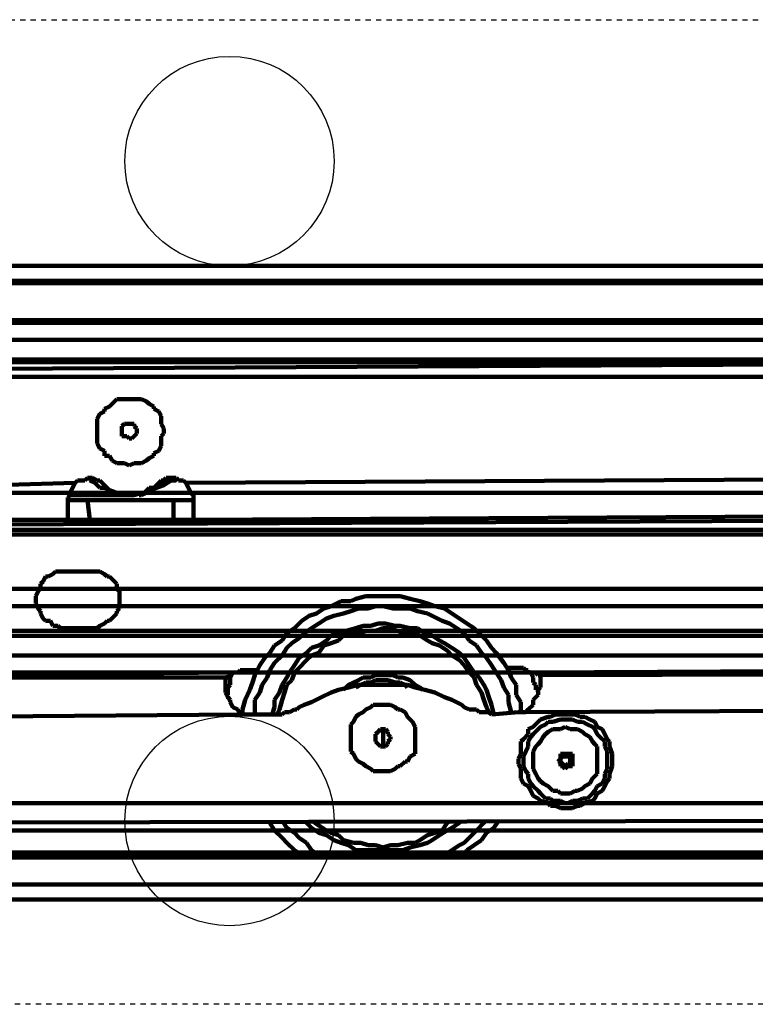
# Model space of a CAD drawing. Units: millimetres. Extents: x 12111 to 28219, y 21174 to 34611.
# Drawn here: x 17620 to 17690, y 27228 to 27322 of the extents above; entities that cross this region are included whole.
import ezdxf

# ---------------------------------------------------------------- set-up
doc = ezdxf.new("R2010")
doc.units = ezdxf.units.MM
doc.linetypes.add('TRAZOS_MD', pattern=[1, 0.5, -0.5])
doc.layers.add('P', color=250, linetype='Continuous', lineweight=100)

msp = doc.modelspace()

# ---------------------------------------------------------------- linework, layer by layer
at = {"color": 5, "linetype": 'TRAZOS_MD'}
for p, q in [((17234.601, 27322.273), (17789.601, 27322.273)), ((17789.601, 27228.273), (17234.601, 27228.273))]:
    msp.add_line(p, q, dxfattribs=at)
at = {"color": 5}
for centre in [(17639.601, 27308.773), (17639.601, 27245.773)]:
    msp.add_circle(centre, 10, dxfattribs=at)
at = {"layer": 'P', "color": 0, "linetype": 'Continuous'}
for p, q in [((17772.866, 27298.765), (17213.756, 27298.765)), ((17772.823, 27298.76), (17213.756, 27298.76)), ((17772.823, 27297.348), (17213.756, 27297.348)), ((17772.866, 27297.118), (17213.756, 27297.118)), ((17772.866, 27293.588), (17217.05, 27293.588)), ((17772.823, 27293.584), (17217.05, 27293.584)), ((17772.866, 27293.353), (17217.05, 27293.353)), ((17772.823, 27293.348), (17217.05, 27293.348)), ((17515.878, 27291.701), (17778.706, 27291.701)), ((17587.673, 27291.705), (17765.101, 27291.705)), ((17562.023, 27288.646), (18000.181, 27290.999)), ((17778.706, 27289.819), (17517.996, 27289.819)), ((17763.689, 27289.588), (17588.849, 27289.588)), ((17294.698, 27288.172), (17732.823, 27288.172)), ((17628.147, 27285.352), (17628.382, 27285.587)), ((17628.147, 27285.352), (17628.382, 27285.587)), ((17628.382, 27285.587), (17628.853, 27286.058)), ((17628.382, 27285.587), (17628.853, 27286.058)), ((17628.853, 27286.058), (17629.088, 27286.058)), ((17628.853, 27286.058), (17629.088, 27286.058)), ((17629.088, 27286.058), (17629.559, 27286.058)), ((17629.088, 27286.058), (17629.559, 27286.058)), ((17629.559, 27286.058), (17630.735, 27286.058)), ((17629.559, 27286.058), (17630.735, 27286.058)), ((17630.735, 27286.058), (17631.206, 27286.058)), ((17630.735, 27286.058), (17631.206, 27286.058)), ((17631.206, 27286.058), (17631.677, 27285.822)), ((17631.206, 27286.058), (17631.677, 27285.822)), ((17631.677, 27285.822), (17631.912, 27285.587)), ((17631.677, 27285.822), (17631.912, 27285.587)), ((17631.912, 27285.587), (17632.383, 27285.352)), ((17631.912, 27285.587), (17632.383, 27285.352)), ((17626.97, 27284.175), (17627.206, 27284.646)), ((17626.97, 27284.175), (17627.206, 27284.646)), ((17627.206, 27284.646), (17627.676, 27284.881)), ((17627.206, 27284.646), (17627.676, 27284.881)), ((17627.676, 27285.117), (17628.147, 27285.352)), ((17627.676, 27285.117), (17628.147, 27285.352)), ((17627.676, 27284.881), (17627.676, 27285.117)), ((17627.676, 27284.881), (17627.676, 27285.117)), ((17632.383, 27285.352), (17632.383, 27285.117)), ((17632.383, 27285.352), (17632.383, 27285.117)), ((17632.383, 27285.117), (17632.853, 27284.881)), ((17632.383, 27285.117), (17632.853, 27284.881)), ((17632.853, 27284.881), (17633.088, 27284.411)), ((17632.853, 27284.881), (17633.088, 27284.411)), ((17626.97, 27283.705), (17626.97, 27284.175)), ((17626.97, 27283.705), (17626.97, 27284.175)), ((17626.97, 27283.469), (17626.97, 27283.705)), ((17626.97, 27283.469), (17626.97, 27283.705)), ((17629.559, 27283.705), (17629.323, 27283.469)), ((17629.794, 27283.705), (17629.559, 27283.705)), ((17630.029, 27283.705), (17629.794, 27283.705)), ((17630.265, 27283.705), (17630.029, 27283.705)), ((17630.029, 27283.705), (17630.029, 27283.705)), ((17630.5, 27283.705), (17630.265, 27283.705)), ((17630.5, 27283.469), (17630.5, 27283.705)), ((17633.088, 27284.411), (17633.088, 27283.94)), ((17633.088, 27284.411), (17633.088, 27283.94)), ((17633.088, 27283.94), (17633.088, 27283.705)), ((17633.088, 27283.94), (17633.088, 27283.705)), ((17633.088, 27283.705), (17633.324, 27283.234)), ((17633.088, 27283.705), (17633.324, 27283.234)), ((17626.97, 27282.528), (17626.97, 27283.469)), ((17626.97, 27282.528), (17626.97, 27283.469)), ((17629.323, 27283.469), (17629.323, 27283.234)), ((17629.323, 27283.234), (17629.323, 27282.528)), ((17630.735, 27283.234), (17630.5, 27283.469)), ((17630.5, 27282.528), (17630.735, 27282.763)), ((17630.735, 27282.763), (17630.735, 27283.234)), ((17633.324, 27282.763), (17633.088, 27282.528)), ((17633.324, 27282.763), (17633.088, 27282.528)), ((17633.324, 27283.234), (17633.324, 27282.763)), ((17633.324, 27283.234), (17633.324, 27282.763)), ((17626.97, 27282.057), (17626.97, 27282.528)), ((17626.97, 27282.057), (17626.97, 27282.528)), ((17626.97, 27281.822), (17626.97, 27282.057)), ((17626.97, 27281.822), (17626.97, 27282.057)), ((17627.206, 27281.351), (17626.97, 27281.822)), ((17627.206, 27281.351), (17626.97, 27281.822)), ((17629.323, 27282.528), (17629.559, 27282.528)), ((17629.559, 27282.528), (17629.794, 27282.528)), ((17629.794, 27282.528), (17630.029, 27282.293)), ((17630.029, 27282.293), (17630.265, 27282.293)), ((17630.265, 27282.293), (17630.5, 27282.528)), ((17630.5, 27282.528), (17630.5, 27282.528)), ((17633.088, 27282.528), (17633.088, 27282.057)), ((17633.088, 27282.528), (17633.088, 27282.057)), ((17633.088, 27282.057), (17633.088, 27281.587)), ((17633.088, 27282.057), (17633.088, 27281.587)), ((17627.676, 27281.116), (17627.206, 27281.351)), ((17627.676, 27281.116), (17627.206, 27281.351)), ((17627.676, 27280.646), (17627.676, 27281.116)), ((17627.676, 27280.646), (17627.676, 27281.116)), ((17632.853, 27281.116), (17632.383, 27280.881)), ((17632.853, 27281.116), (17632.383, 27280.881)), ((17632.383, 27280.881), (17632.383, 27280.646)), ((17632.383, 27280.881), (17632.383, 27280.646)), ((17633.088, 27281.587), (17632.853, 27281.116)), ((17633.088, 27281.587), (17632.853, 27281.116)), ((17628.147, 27280.646), (17627.676, 27280.646)), ((17628.147, 27280.646), (17627.676, 27280.646)), ((17628.382, 27280.175), (17628.147, 27280.646)), ((17628.382, 27280.175), (17628.147, 27280.646)), ((17628.853, 27279.94), (17628.382, 27280.175)), ((17628.853, 27279.94), (17628.382, 27280.175)), ((17629.323, 27279.94), (17628.853, 27279.94)), ((17629.323, 27279.94), (17628.853, 27279.94)), ((17629.559, 27279.94), (17629.323, 27279.94)), ((17629.559, 27279.94), (17629.323, 27279.94)), ((17630.029, 27279.704), (17629.559, 27279.94)), ((17630.029, 27279.704), (17629.559, 27279.94)), ((17630.5, 27279.94), (17630.029, 27279.704)), ((17630.5, 27279.94), (17630.029, 27279.704)), ((17630.735, 27279.94), (17630.5, 27279.94)), ((17630.735, 27279.94), (17630.5, 27279.94)), ((17631.206, 27279.94), (17630.735, 27279.94)), ((17631.206, 27279.94), (17630.735, 27279.94)), ((17631.677, 27280.175), (17631.206, 27279.94)), ((17631.677, 27280.175), (17631.206, 27279.94)), ((17631.912, 27280.41), (17631.677, 27280.175)), ((17631.912, 27280.41), (17631.677, 27280.175)), ((17632.383, 27280.646), (17631.912, 27280.41)), ((17632.383, 27280.646), (17631.912, 27280.41)), ((17624.852, 27278.057), (17617.322, 27277.822)), ((17624.852, 27278.057), (17624.617, 27277.586)), ((17624.852, 27278.057), (17625.088, 27278.292)), ((17625.088, 27278.292), (17625.323, 27278.292)), ((17625.323, 27278.292), (17625.794, 27278.292)), ((17625.794, 27278.292), (17626.029, 27278.528)), ((17626.029, 27278.528), (17626.5, 27278.528)), ((17626.264, 27278.528), (17626.264, 27278.292)), ((17626.264, 27278.292), (17626.735, 27278.057)), ((17626.5, 27278.528), (17626.97, 27278.292)), ((17626.735, 27278.057), (17627.206, 27277.586)), ((17626.97, 27278.292), (17627.206, 27278.292)), ((17627.206, 27278.292), (17627.441, 27278.057)), ((17627.912, 27277.586), (17627.441, 27278.057)), ((17632.853, 27278.057), (17632.383, 27277.586)), ((17632.853, 27278.057), (17633.088, 27278.292)), ((17633.088, 27278.292), (17633.324, 27278.292)), ((17633.088, 27277.822), (17633.559, 27278.292)), ((17633.324, 27278.292), (17633.559, 27278.528)), ((17634.03, 27278.292), (17633.324, 27277.822)), ((17633.559, 27278.528), (17634.5, 27278.528)), ((17633.559, 27278.292), (17634.03, 27278.528)), ((17634.5, 27278.292), (17634.03, 27278.292)), ((17634.5, 27278.528), (17634.736, 27278.292)), ((17634.5, 27278.528), (17634.5, 27278.292)), ((17634.736, 27278.292), (17635.206, 27278.292)), ((17635.206, 27278.292), (17635.442, 27278.057)), ((17762.277, 27278.763), (17635.442, 27278.057)), ((17635.677, 27277.586), (17635.442, 27278.057)), ((17736.823, 27277.113), (17520.584, 27277.113)), ((17624.617, 27277.586), (17624.382, 27277.116)), ((17624.382, 27277.116), (17624.382, 27276.88)), ((17627.206, 27277.586), (17627.676, 27277.586)), ((17627.676, 27277.586), (17628.147, 27277.351)), ((17628.147, 27277.351), (17627.912, 27277.586)), ((17628.853, 27277.116), (17628.147, 27277.351)), ((17628.147, 27277.351), (17628.853, 27277.116)), ((17629.088, 27276.88), (17628.853, 27277.116)), ((17628.853, 27277.116), (17629.323, 27276.88)), ((17631.206, 27277.116), (17630.5, 27276.88)), ((17631.441, 27277.116), (17631.206, 27277.116)), ((17631.206, 27276.88), (17631.677, 27277.116)), ((17631.912, 27277.586), (17631.441, 27277.116)), ((17631.677, 27277.116), (17632.147, 27277.351)), ((17632.383, 27277.586), (17631.912, 27277.586)), ((17632.147, 27277.351), (17632.618, 27277.586)), ((17633.324, 27277.822), (17632.618, 27277.586)), ((17632.618, 27277.586), (17633.088, 27277.822)), ((17632.618, 27277.586), (17632.618, 27277.586)), ((17635.912, 27277.116), (17635.677, 27277.586)), ((17636.148, 27276.88), (17635.912, 27277.116)), ((17624.382, 27276.88), (17624.146, 27276.645)), ((17624.146, 27276.645), (17624.146, 27275.704)), ((17626.029, 27276.41), (17624.146, 27276.41)), ((17629.559, 27276.88), (17624.382, 27276.88)), ((17634.265, 27276.41), (17626.029, 27276.41)), ((17626.029, 27276.41), (17626.264, 27274.527)), ((17630.5, 27276.88), (17629.088, 27276.88)), ((17630.971, 27276.88), (17631.206, 27276.88)), ((17634.265, 27276.41), (17634.265, 27274.527)), ((17636.148, 27276.41), (17634.265, 27276.41)), ((17636.148, 27276.175), (17636.148, 27276.88)), ((17636.148, 27275.704), (17636.148, 27276.175)), ((17624.146, 27275.704), (17624.146, 27274.527)), ((17636.148, 27274.527), (17636.148, 27275.704)), ((17636.148, 27274.527), (17761.1, 27275.233)), ((17762.042, 27274.763), (17615.44, 27274.057)), ((17618.028, 27274.527), (17624.146, 27274.527)), ((17624.146, 27274.527), (17624.146, 27274.527)), ((17626.264, 27274.527), (17624.146, 27274.527)), ((17634.265, 27274.527), (17626.264, 27274.527)), ((17636.148, 27274.527), (17634.265, 27274.527)), ((17636.148, 27274.527), (17636.148, 27274.527)), ((17521.761, 27273.583), (17736.823, 27273.583)), ((17736.352, 27273.113), (17520.819, 27273.113)), ((17622.735, 27269.35), (17622.97, 27269.586)), ((17622.97, 27269.586), (17623.911, 27269.586)), ((17623.911, 27269.586), (17626.5, 27269.586)), ((17626.5, 27269.586), (17627.206, 27269.586)), ((17627.206, 27269.586), (17627.676, 27269.35)), ((17621.558, 27268.409), (17621.793, 27268.644)), ((17621.793, 27268.644), (17622.029, 27269.115)), ((17622.029, 27269.115), (17622.264, 27269.115)), ((17622.264, 27269.115), (17622.735, 27269.35)), ((17627.676, 27269.35), (17627.912, 27269.115)), ((17627.912, 27269.115), (17628.147, 27269.115)), ((17628.147, 27269.115), (17628.617, 27268.644)), ((17628.617, 27268.644), (17628.853, 27268.409)), ((17778.706, 27267.936), (17231.168, 27267.936)), ((17621.087, 27267.233), (17621.323, 27267.703)), ((17621.323, 27267.703), (17621.558, 27267.938)), ((17621.558, 27267.938), (17621.558, 27268.409)), ((17628.853, 27268.409), (17628.853, 27267.938)), ((17628.853, 27267.938), (17629.088, 27267.703)), ((17629.088, 27267.703), (17629.088, 27266.056)), ((17621.087, 27266.527), (17621.087, 27267.233)), ((17650.267, 27266.762), (17649.325, 27266.291)), ((17651.208, 27266.762), (17650.267, 27266.762)), ((17651.678, 27266.997), (17651.208, 27266.762)), ((17652.62, 27267.233), (17651.678, 27266.997)), ((17653.561, 27267.233), (17652.62, 27267.233)), ((17654.267, 27267.233), (17653.561, 27267.233)), ((17655.208, 27267.233), (17654.267, 27267.233)), ((17655.914, 27267.233), (17655.208, 27267.233)), ((17656.855, 27266.997), (17655.914, 27267.233)), ((17657.797, 27266.762), (17656.855, 27266.997)), ((17658.503, 27266.527), (17657.797, 27266.762)), ((17231.168, 27266.289), (17778.706, 27266.289)), ((17621.323, 27266.056), (17621.087, 27266.527)), ((17621.558, 27265.821), (17621.323, 27266.056)), ((17621.558, 27265.585), (17621.558, 27265.821)), ((17629.088, 27266.056), (17628.853, 27265.821)), ((17628.853, 27265.821), (17628.853, 27265.585)), ((17648.619, 27266.056), (17647.913, 27265.585)), ((17649.325, 27266.291), (17648.619, 27266.056)), ((17651.208, 27265.821), (17650.502, 27265.585)), ((17651.914, 27266.056), (17651.208, 27265.821)), ((17652.855, 27266.056), (17651.914, 27266.056)), ((17653.561, 27266.291), (17652.855, 27266.056)), ((17654.267, 27266.291), (17653.561, 27266.291)), ((17655.208, 27266.056), (17654.267, 27266.291)), ((17655.914, 27266.056), (17655.208, 27266.056)), ((17656.855, 27266.056), (17655.914, 27266.056)), ((17657.561, 27265.821), (17656.855, 27266.056)), ((17658.503, 27265.585), (17657.561, 27265.821)), ((17659.209, 27266.291), (17658.503, 27266.527)), ((17660.15, 27266.056), (17659.209, 27266.291)), ((17660.856, 27265.585), (17660.15, 27266.056)), ((17621.793, 27265.115), (17621.558, 27265.585)), ((17622.029, 27264.879), (17621.793, 27265.115)), ((17622.499, 27264.879), (17622.029, 27264.879)), ((17622.735, 27264.409), (17622.499, 27264.879)), ((17627.912, 27264.879), (17627.676, 27264.644)), ((17628.147, 27264.879), (17627.912, 27264.879)), ((17628.617, 27265.35), (17628.147, 27264.879)), ((17628.853, 27265.585), (17628.617, 27265.35)), ((17646.501, 27264.879), (17645.796, 27264.173)), ((17647.207, 27265.35), (17646.501, 27264.879)), ((17647.913, 27265.585), (17647.207, 27265.35)), ((17648.855, 27265.115), (17648.149, 27264.644)), ((17649.561, 27265.35), (17648.855, 27265.115)), ((17650.502, 27265.585), (17649.561, 27265.35)), ((17658.973, 27265.35), (17658.503, 27265.585)), ((17659.914, 27264.879), (17658.973, 27265.35)), ((17660.62, 27264.644), (17659.914, 27264.879)), ((17661.562, 27265.115), (17660.856, 27265.585)), ((17662.268, 27264.644), (17661.562, 27265.115)), ((17231.168, 27263.936), (17778.706, 27263.936)), ((17623.205, 27264.409), (17622.735, 27264.409)), ((17623.441, 27264.173), (17623.205, 27264.409)), ((17623.911, 27264.173), (17623.441, 27264.173)), ((17626.5, 27264.173), (17623.911, 27264.173)), ((17626.97, 27264.173), (17626.5, 27264.173)), ((17627.206, 27264.409), (17626.97, 27264.173)), ((17627.676, 27264.644), (17627.206, 27264.409)), ((17645.796, 27264.173), (17645.09, 27263.703)), ((17647.443, 27264.173), (17646.737, 27263.703)), ((17648.149, 27264.644), (17647.443, 27264.173)), ((17650.737, 27263.938), (17650.031, 27263.703)), ((17651.678, 27264.173), (17650.737, 27263.938)), ((17652.384, 27264.409), (17651.678, 27264.173)), ((17652.62, 27263.938), (17651.914, 27263.703)), ((17653.09, 27264.409), (17652.384, 27264.409)), ((17653.561, 27263.938), (17652.62, 27263.938)), ((17653.796, 27264.644), (17653.09, 27264.409)), ((17654.267, 27264.173), (17653.561, 27263.938)), ((17654.502, 27264.644), (17653.796, 27264.644)), ((17654.738, 27264.173), (17654.267, 27264.173)), ((17655.443, 27264.409), (17654.502, 27264.644)), ((17655.679, 27263.938), (17654.738, 27264.173)), ((17655.914, 27264.409), (17655.443, 27264.409)), ((17656.385, 27263.703), (17655.679, 27263.938)), ((17656.855, 27264.173), (17655.914, 27264.409)), ((17657.561, 27264.173), (17656.855, 27264.173)), ((17658.267, 27263.703), (17657.561, 27264.173)), ((17661.326, 27264.173), (17660.62, 27264.644)), ((17662.032, 27263.703), (17661.326, 27264.173)), ((17662.974, 27264.173), (17662.268, 27264.644)), ((17663.444, 27263.703), (17662.974, 27264.173)), ((17778.706, 27263.466), (17230.697, 27263.466)), ((17644.619, 27262.997), (17643.913, 27262.526)), ((17645.09, 27263.703), (17644.619, 27262.997)), ((17646.266, 27263.232), (17645.56, 27262.762)), ((17646.737, 27263.703), (17646.266, 27263.232)), ((17648.855, 27262.997), (17648.149, 27262.526)), ((17649.325, 27263.467), (17648.855, 27262.997)), ((17650.031, 27263.703), (17649.325, 27263.467)), ((17650.031, 27262.997), (17649.325, 27262.762)), ((17650.502, 27263.467), (17650.031, 27262.997)), ((17651.208, 27263.703), (17650.502, 27263.467)), ((17651.914, 27263.703), (17651.208, 27263.703)), ((17657.091, 27263.703), (17656.385, 27263.703)), ((17657.797, 27263.467), (17657.091, 27263.703)), ((17658.503, 27262.997), (17657.797, 27263.467)), ((17658.973, 27263.467), (17658.267, 27263.703)), ((17658.973, 27262.762), (17658.503, 27262.997)), ((17659.679, 27262.997), (17658.973, 27263.467)), ((17660.15, 27262.762), (17659.679, 27262.997)), ((17662.503, 27262.997), (17662.032, 27263.703)), ((17663.209, 27262.526), (17662.503, 27262.997)), ((17664.15, 27262.997), (17663.444, 27263.703)), ((17664.621, 27262.291), (17664.15, 27262.997)), ((17643.913, 27262.526), (17643.442, 27261.82)), ((17645.09, 27262.291), (17644.619, 27261.585)), ((17645.56, 27262.762), (17645.09, 27262.291)), ((17647.443, 27262.291), (17646.972, 27261.82)), ((17648.149, 27262.526), (17647.443, 27262.291)), ((17648.619, 27262.526), (17648.149, 27261.82)), ((17649.325, 27262.762), (17648.619, 27262.526)), ((17659.679, 27262.526), (17658.973, 27262.762)), ((17660.385, 27262.056), (17659.679, 27262.526)), ((17660.856, 27262.291), (17660.15, 27262.762)), ((17660.856, 27261.585), (17660.385, 27262.056)), ((17661.562, 27261.82), (17660.856, 27262.291)), ((17663.68, 27261.82), (17663.209, 27262.526)), ((17665.091, 27261.82), (17664.621, 27262.291)), ((17778.706, 27261.583), (17239.403, 27261.583)), ((17642.972, 27261.35), (17642.501, 27260.644)), ((17643.442, 27261.82), (17642.972, 27261.35)), ((17644.619, 27261.585), (17643.913, 27260.879)), ((17646.266, 27261.35), (17645.796, 27260.644)), ((17646.972, 27261.82), (17646.266, 27261.35)), ((17646.972, 27261.114), (17646.266, 27260.408)), ((17647.443, 27261.585), (17646.972, 27261.114)), ((17648.149, 27261.82), (17647.443, 27261.585)), ((17661.562, 27261.114), (17660.856, 27261.585)), ((17662.032, 27261.35), (17661.562, 27261.82)), ((17662.032, 27260.644), (17661.562, 27261.114)), ((17662.503, 27260.644), (17662.032, 27261.35)), ((17664.15, 27261.35), (17663.68, 27261.82)), ((17664.621, 27260.644), (17664.15, 27261.35)), ((17665.797, 27260.879), (17665.091, 27261.82)), ((17640.383, 27259.938), (17640.619, 27260.173)), ((17640.619, 27260.173), (17641.325, 27260.173)), ((17641.325, 27260.173), (17642.266, 27260.173)), ((17642.501, 27260.644), (17642.03, 27259.702)), ((17643.442, 27260.173), (17643.207, 27259.467)), ((17643.913, 27260.879), (17643.442, 27260.173)), ((17645.796, 27260.644), (17645.325, 27259.938)), ((17646.266, 27260.408), (17645.796, 27259.938)), ((17662.503, 27259.938), (17662.032, 27260.644)), ((17662.974, 27259.938), (17662.503, 27260.644)), ((17665.091, 27259.938), (17664.621, 27260.644)), ((17666.268, 27260.173), (17665.797, 27260.879)), ((17666.033, 27260.408), (17667.209, 27260.408)), ((17666.503, 27259.467), (17666.268, 27260.173)), ((17667.209, 27260.408), (17667.68, 27260.408)), ((17667.68, 27260.408), (17667.915, 27260.173)), ((17667.915, 27260.173), (17668.151, 27260.173)), ((17668.151, 27260.173), (17668.151, 27259.938)), ((17668.386, 27259.938), (17756.629, 27260.408)), ((17239.168, 27259.936), (17778.706, 27259.936)), ((17639.207, 27259.467), (17612.145, 27259.467)), ((17613.087, 27259.702), (17639.913, 27259.938)), ((17639.207, 27259.467), (17639.207, 27259.467)), ((17639.207, 27259.467), (17639.207, 27258.761)), ((17639.442, 27259.467), (17639.207, 27259.467)), ((17639.913, 27259.938), (17639.442, 27259.702)), ((17639.442, 27259.702), (17639.442, 27259.467)), ((17639.913, 27259.938), (17639.677, 27259.467)), ((17639.677, 27259.467), (17639.677, 27258.996)), ((17639.913, 27259.938), (17640.148, 27259.938)), ((17640.148, 27259.938), (17640.383, 27259.938)), ((17640.383, 27259.938), (17640.383, 27259.938)), ((17642.03, 27259.702), (17641.795, 27258.996)), ((17643.207, 27259.467), (17642.736, 27258.761)), ((17645.09, 27259.467), (17644.619, 27258.761)), ((17645.325, 27259.938), (17645.09, 27259.467)), ((17645.56, 27259.232), (17645.09, 27258.761)), ((17645.796, 27259.938), (17645.56, 27259.232)), ((17651.914, 27259.232), (17651.443, 27258.996)), ((17652.384, 27259.467), (17651.914, 27259.232)), ((17653.09, 27259.467), (17652.384, 27259.467)), ((17653.561, 27259.702), (17653.09, 27259.467)), ((17653.561, 27259.232), (17653.09, 27258.996)), ((17655.208, 27259.702), (17653.561, 27259.702)), ((17654.738, 27259.232), (17653.561, 27259.232)), ((17655.443, 27258.996), (17654.738, 27259.232)), ((17655.679, 27259.467), (17655.208, 27259.702)), ((17656.149, 27259.467), (17655.679, 27259.467)), ((17656.855, 27259.232), (17656.149, 27259.467)), ((17657.326, 27258.761), (17656.855, 27259.232)), ((17662.974, 27259.467), (17662.503, 27259.938)), ((17663.444, 27259.467), (17662.974, 27259.938)), ((17663.209, 27258.761), (17662.974, 27259.467)), ((17663.915, 27258.761), (17663.444, 27259.467)), ((17665.562, 27259.232), (17665.091, 27259.938)), ((17665.797, 27258.526), (17665.562, 27259.232)), ((17666.974, 27258.761), (17666.503, 27259.467)), ((17668.151, 27259.938), (17668.386, 27259.938)), ((17668.621, 27259.938), (17668.386, 27259.938)), ((17668.621, 27259.467), (17668.386, 27259.938)), ((17668.856, 27259.938), (17668.621, 27259.938)), ((17668.621, 27259.232), (17668.621, 27259.467)), ((17668.621, 27258.996), (17668.621, 27259.232)), ((17669.092, 27259.702), (17668.856, 27259.938)), ((17669.327, 27259.702), (17669.092, 27259.702)), ((17755.217, 27259.938), (17669.327, 27259.702)), ((17669.327, 27259.467), (17669.327, 27259.702)), ((17669.327, 27259.702), (17669.327, 27259.702)), ((17669.327, 27258.761), (17669.327, 27259.467)), ((17639.207, 27258.761), (17639.207, 27258.055)), ((17639.677, 27258.761), (17639.442, 27258.526)), ((17639.442, 27258.526), (17639.442, 27258.291)), ((17639.442, 27258.291), (17639.442, 27258.291)), ((17639.442, 27258.291), (17639.442, 27257.82)), ((17639.677, 27258.996), (17639.677, 27258.761)), ((17641.56, 27258.291), (17641.089, 27257.349)), ((17641.795, 27258.996), (17641.56, 27258.291)), ((17642.736, 27258.761), (17642.501, 27258.055)), ((17644.619, 27258.761), (17644.384, 27258.055)), ((17645.09, 27258.761), (17644.854, 27258.055)), ((17649.325, 27258.055), (17650.031, 27258.291)), ((17650.031, 27258.291), (17650.972, 27258.526)), ((17650.972, 27258.761), (17650.502, 27258.291)), ((17650.502, 27258.291), (17650.502, 27258.291)), ((17651.443, 27258.996), (17650.972, 27258.761)), ((17650.972, 27258.526), (17651.914, 27258.761)), ((17652.149, 27258.761), (17651.678, 27258.526)), ((17651.914, 27258.761), (17652.855, 27258.761)), ((17652.62, 27258.996), (17652.149, 27258.761)), ((17653.09, 27258.996), (17652.62, 27258.996)), ((17652.855, 27258.761), (17653.796, 27258.761)), ((17653.796, 27258.761), (17654.738, 27258.761)), ((17654.738, 27258.761), (17655.443, 27258.761)), ((17655.914, 27258.996), (17655.443, 27258.996)), ((17655.443, 27258.761), (17656.62, 27258.761)), ((17656.385, 27258.761), (17655.914, 27258.996)), ((17656.62, 27258.526), (17656.385, 27258.761)), ((17656.62, 27258.761), (17657.326, 27258.526)), ((17657.797, 27258.526), (17657.326, 27258.761)), ((17657.326, 27258.526), (17658.267, 27258.291)), ((17658.032, 27258.291), (17657.797, 27258.526)), ((17658.267, 27258.291), (17659.209, 27258.055)), ((17663.68, 27258.055), (17663.209, 27258.761)), ((17664.15, 27258.291), (17663.915, 27258.761)), ((17664.385, 27257.585), (17664.15, 27258.291)), ((17666.268, 27257.82), (17665.797, 27258.526)), ((17666.974, 27257.82), (17666.974, 27258.761)), ((17668.856, 27258.761), (17668.621, 27258.996)), ((17668.856, 27258.291), (17668.856, 27258.761)), ((17669.092, 27258.291), (17668.856, 27258.291)), ((17669.092, 27258.291), (17669.327, 27258.526)), ((17669.092, 27258.055), (17669.092, 27258.291)), ((17669.092, 27257.82), (17669.092, 27258.291)), ((17669.327, 27258.526), (17669.327, 27258.761)), ((17639.207, 27258.055), (17639.442, 27257.585)), ((17639.442, 27257.585), (17639.677, 27257.349)), ((17639.677, 27257.349), (17639.677, 27257.114)), ((17641.089, 27257.349), (17640.854, 27256.408)), ((17642.501, 27258.055), (17642.03, 27257.349)), ((17642.03, 27257.349), (17642.03, 27256.408)), ((17644.384, 27258.055), (17643.913, 27257.349)), ((17643.913, 27257.349), (17643.913, 27256.643)), ((17644.619, 27257.349), (17644.384, 27256.408)), ((17644.854, 27258.055), (17644.619, 27257.349)), ((17647.443, 27257.114), (17648.384, 27257.585)), ((17648.384, 27257.585), (17649.325, 27258.055)), ((17659.209, 27258.055), (17660.15, 27257.585)), ((17660.15, 27257.585), (17660.856, 27257.349)), ((17660.856, 27257.349), (17661.797, 27256.879)), ((17663.915, 27257.349), (17663.68, 27258.055)), ((17664.15, 27256.643), (17663.915, 27257.349)), ((17664.621, 27256.879), (17664.385, 27257.585)), ((17666.268, 27257.114), (17666.268, 27257.82)), ((17667.445, 27257.114), (17666.974, 27257.82)), ((17668.621, 27257.349), (17668.856, 27257.585)), ((17668.621, 27257.114), (17668.621, 27257.349)), ((17668.856, 27257.585), (17669.092, 27257.82)), ((17639.677, 27257.114), (17639.913, 27256.643)), ((17639.913, 27256.643), (17640.383, 27256.408)), ((17640.383, 27256.408), (17640.619, 27255.937)), ((17640.854, 27256.408), (17640.854, 27255.937)), ((17642.03, 27256.408), (17642.03, 27255.937)), ((17643.913, 27256.643), (17643.678, 27255.937)), ((17644.384, 27256.408), (17644.148, 27255.937)), ((17645.325, 27256.173), (17645.796, 27256.408)), ((17645.796, 27256.408), (17646.031, 27256.408)), ((17646.031, 27256.408), (17646.266, 27256.643)), ((17646.266, 27256.643), (17646.737, 27256.879)), ((17646.737, 27256.879), (17647.443, 27257.114)), ((17652.384, 27256.173), (17652.62, 27256.408)), ((17652.384, 27256.173), (17652.62, 27256.408)), ((17652.62, 27256.408), (17653.09, 27256.643)), ((17652.62, 27256.408), (17653.09, 27256.643)), ((17653.09, 27256.643), (17653.326, 27256.879)), ((17653.09, 27256.643), (17653.326, 27256.879)), ((17653.326, 27256.879), (17654.973, 27256.879)), ((17653.326, 27256.879), (17654.973, 27256.879)), ((17654.973, 27256.879), (17655.443, 27256.643)), ((17654.973, 27256.879), (17655.443, 27256.643)), ((17655.443, 27256.643), (17655.679, 27256.408)), ((17655.443, 27256.643), (17655.679, 27256.408)), ((17655.679, 27256.408), (17655.914, 27256.408)), ((17655.679, 27256.408), (17655.914, 27256.408)), ((17655.914, 27256.408), (17656.385, 27256.173)), ((17655.914, 27256.408), (17656.385, 27256.173)), ((17661.797, 27256.879), (17662.032, 27256.643)), ((17662.032, 27256.643), (17662.503, 27256.408)), ((17662.503, 27256.408), (17662.738, 27256.408)), ((17662.738, 27256.408), (17663.209, 27256.408)), ((17663.209, 27256.408), (17663.444, 27256.173)), ((17664.385, 27256.173), (17664.15, 27256.643)), ((17664.856, 27255.937), (17664.621, 27256.879)), ((17666.503, 27256.173), (17666.268, 27257.114)), ((17667.445, 27256.408), (17667.445, 27257.114)), ((17667.445, 27256.173), (17667.445, 27256.408)), ((17667.915, 27256.173), (17756.629, 27256.643)), ((17667.915, 27256.173), (17668.151, 27256.408)), ((17668.151, 27256.408), (17668.621, 27256.879)), ((17668.621, 27256.879), (17668.621, 27257.114)), ((17611.91, 27255.702), (17640.619, 27255.937)), ((17641.325, 27255.937), (17640.619, 27255.937)), ((17643.913, 27255.937), (17641.325, 27255.937)), ((17643.913, 27255.937), (17644.619, 27255.937)), ((17644.619, 27255.937), (17644.854, 27256.173)), ((17644.854, 27256.173), (17645.325, 27256.173)), ((17651.443, 27255.231), (17651.678, 27255.702)), ((17651.443, 27255.231), (17651.678, 27255.702)), ((17651.678, 27255.702), (17651.914, 27255.937)), ((17651.678, 27255.702), (17651.914, 27255.937)), ((17651.914, 27255.937), (17652.384, 27256.173)), ((17651.914, 27255.937), (17652.384, 27256.173)), ((17656.385, 27256.173), (17656.62, 27255.702)), ((17656.385, 27256.173), (17656.62, 27255.702)), ((17656.62, 27255.702), (17656.855, 27255.467)), ((17656.62, 27255.702), (17656.855, 27255.467)), ((17656.855, 27255.467), (17657.091, 27255.231)), ((17656.855, 27255.467), (17657.091, 27255.231)), ((17663.444, 27256.173), (17664.385, 27256.173)), ((17664.385, 27256.173), (17664.621, 27255.937)), ((17667.209, 27256.173), (17664.621, 27255.937)), ((17666.503, 27256.173), (17666.503, 27256.173)), ((17667.915, 27256.173), (17667.209, 27256.173)), ((17669.092, 27255.231), (17669.327, 27255.467)), ((17669.327, 27255.467), (17670.033, 27255.702)), ((17670.033, 27255.702), (17670.268, 27255.702)), ((17670.268, 27255.702), (17670.739, 27255.937)), ((17670.504, 27255.231), (17671.21, 27255.467)), ((17670.739, 27255.937), (17671.21, 27255.937)), ((17671.21, 27255.937), (17672.622, 27255.937)), ((17671.21, 27255.467), (17672.386, 27255.467)), ((17672.386, 27255.467), (17672.857, 27255.231)), ((17672.622, 27255.937), (17673.092, 27255.702)), ((17673.092, 27255.702), (17673.563, 27255.702)), ((17673.563, 27255.702), (17674.033, 27255.467)), ((17674.033, 27255.467), (17674.504, 27255.231)), ((17651.208, 27254.996), (17651.443, 27255.231)), ((17651.208, 27254.996), (17651.443, 27255.231)), ((17651.208, 27254.525), (17651.208, 27254.996)), ((17651.208, 27254.525), (17651.208, 27254.996)), ((17651.208, 27253.349), (17651.208, 27254.525)), ((17651.208, 27253.349), (17651.208, 27254.525)), ((17654.032, 27254.525), (17653.796, 27254.29)), ((17654.267, 27254.525), (17654.032, 27254.525)), ((17654.267, 27254.525), (17654.267, 27253.82)), ((17654.502, 27254.525), (17654.267, 27254.525)), ((17654.738, 27254.29), (17654.502, 27254.525)), ((17657.091, 27255.231), (17657.326, 27254.761)), ((17657.091, 27255.231), (17657.326, 27254.761)), ((17657.326, 27254.761), (17657.326, 27254.29)), ((17657.326, 27254.761), (17657.326, 27254.29)), ((17668.151, 27254.525), (17668.621, 27254.761)), ((17668.151, 27254.055), (17668.151, 27254.525)), ((17668.621, 27254.761), (17669.092, 27255.231)), ((17668.621, 27254.055), (17669.092, 27254.525)), ((17669.092, 27254.525), (17669.327, 27254.761)), ((17669.327, 27254.761), (17669.798, 27254.996)), ((17669.798, 27254.996), (17670.033, 27255.231)), ((17670.033, 27255.231), (17670.504, 27255.231)), ((17670.033, 27254.29), (17670.504, 27254.525)), ((17670.504, 27254.525), (17670.974, 27254.525)), ((17670.974, 27254.525), (17671.21, 27254.525)), ((17671.21, 27254.525), (17671.68, 27254.761)), ((17671.68, 27254.761), (17672.151, 27254.525)), ((17672.151, 27254.525), (17672.622, 27254.525)), ((17672.622, 27254.525), (17672.857, 27254.525)), ((17672.857, 27255.231), (17673.327, 27255.231)), ((17672.857, 27254.525), (17673.327, 27254.29)), ((17673.327, 27255.231), (17673.798, 27254.996)), ((17673.798, 27254.996), (17674.269, 27254.761)), ((17674.269, 27254.761), (17674.504, 27254.525)), ((17674.504, 27255.231), (17674.739, 27254.761)), ((17674.504, 27254.525), (17674.739, 27254.055)), ((17674.739, 27254.761), (17675.21, 27254.525)), ((17675.21, 27254.525), (17675.445, 27254.055)), ((17653.796, 27254.29), (17653.561, 27254.055)), ((17653.561, 27254.055), (17653.561, 27254.055)), ((17653.561, 27254.055), (17653.561, 27253.584)), ((17653.561, 27253.584), (17653.561, 27253.349)), ((17654.267, 27253.82), (17654.267, 27252.878)), ((17654.738, 27254.055), (17654.738, 27254.29)), ((17654.973, 27253.82), (17654.738, 27254.055)), ((17654.738, 27254.055), (17654.738, 27254.055)), ((17654.738, 27253.349), (17654.973, 27253.584)), ((17654.973, 27253.584), (17654.973, 27253.82)), ((17657.326, 27254.29), (17657.326, 27253.114)), ((17657.326, 27254.29), (17657.326, 27253.114)), ((17667.445, 27253.349), (17667.68, 27253.584)), ((17667.68, 27253.584), (17668.151, 27254.055)), ((17668.151, 27253.349), (17668.386, 27253.82)), ((17668.386, 27253.82), (17668.621, 27254.055)), ((17669.327, 27253.349), (17669.562, 27253.82)), ((17669.562, 27253.82), (17669.798, 27254.055)), ((17669.798, 27254.055), (17670.033, 27254.29)), ((17673.327, 27254.29), (17673.563, 27254.055)), ((17673.563, 27254.055), (17674.033, 27253.82)), ((17674.033, 27253.82), (17674.269, 27253.349)), ((17674.739, 27254.055), (17674.975, 27253.82)), ((17674.975, 27253.82), (17675.445, 27253.349)), ((17675.445, 27254.055), (17675.681, 27253.584)), ((17675.681, 27253.584), (17675.916, 27253.349)), ((17651.208, 27252.878), (17651.208, 27253.349)), ((17651.208, 27252.878), (17651.208, 27253.349)), ((17651.208, 27252.408), (17651.208, 27252.878)), ((17651.208, 27252.408), (17651.208, 27252.878)), ((17653.561, 27253.349), (17653.561, 27253.349)), ((17653.561, 27253.349), (17653.796, 27253.114)), ((17653.796, 27253.114), (17654.032, 27252.878)), ((17654.032, 27252.878), (17654.267, 27252.878)), ((17654.267, 27252.878), (17654.502, 27252.878)), ((17654.502, 27252.878), (17654.738, 27253.114)), ((17654.738, 27253.114), (17654.738, 27253.349)), ((17654.738, 27253.349), (17654.738, 27253.349)), ((17657.326, 27253.114), (17657.326, 27252.878)), ((17657.326, 27253.114), (17657.326, 27252.878)), ((17657.326, 27252.878), (17657.326, 27252.172)), ((17657.326, 27252.878), (17657.326, 27252.172)), ((17667.445, 27252.878), (17667.445, 27253.349)), ((17667.445, 27252.172), (17667.445, 27252.878)), ((17667.915, 27252.408), (17668.151, 27252.878)), ((17668.151, 27252.878), (17668.151, 27253.349)), ((17668.621, 27252.408), (17668.856, 27252.878)), ((17668.856, 27252.878), (17669.092, 27253.114)), ((17669.092, 27253.114), (17669.327, 27253.349)), ((17674.269, 27253.349), (17674.504, 27253.114)), ((17674.504, 27253.114), (17674.739, 27252.878)), ((17674.739, 27252.878), (17674.739, 27252.408)), ((17675.445, 27253.349), (17675.445, 27252.878)), ((17675.445, 27252.878), (17675.681, 27252.408)), ((17675.916, 27253.349), (17675.916, 27252.878)), ((17675.916, 27252.878), (17676.151, 27252.172)), ((17651.443, 27252.172), (17651.208, 27252.408)), ((17651.443, 27252.172), (17651.208, 27252.408)), ((17651.678, 27251.702), (17651.443, 27252.172)), ((17651.678, 27251.702), (17651.443, 27252.172)), ((17651.914, 27251.466), (17651.678, 27251.702)), ((17651.914, 27251.466), (17651.678, 27251.702)), ((17656.855, 27251.937), (17656.62, 27251.466)), ((17656.855, 27251.937), (17656.62, 27251.466)), ((17657.326, 27252.172), (17656.855, 27251.937)), ((17657.326, 27252.172), (17656.855, 27251.937)), ((17667.209, 27251.702), (17667.445, 27252.172)), ((17667.209, 27251.231), (17667.209, 27251.702)), ((17667.68, 27251.937), (17667.915, 27252.408)), ((17667.68, 27250.996), (17667.68, 27251.937)), ((17668.621, 27251.937), (17668.621, 27252.408)), ((17668.621, 27250.996), (17668.621, 27251.937)), ((17670.974, 27251.466), (17671.21, 27251.702)), ((17671.21, 27251.937), (17671.21, 27252.172)), ((17671.21, 27252.172), (17671.445, 27252.172)), ((17671.21, 27251.702), (17671.21, 27251.937)), ((17671.21, 27251.702), (17671.445, 27251.937)), ((17671.21, 27251.466), (17671.21, 27251.702)), ((17671.445, 27252.172), (17671.916, 27252.172)), ((17671.445, 27251.937), (17672.151, 27251.937)), ((17671.916, 27252.172), (17672.151, 27252.172)), ((17672.151, 27252.172), (17672.386, 27252.172)), ((17672.151, 27251.937), (17672.151, 27251.231)), ((17672.386, 27252.172), (17672.386, 27251.937)), ((17672.386, 27251.937), (17672.386, 27251.231)), ((17674.739, 27252.408), (17674.739, 27250.76)), ((17675.681, 27252.408), (17675.681, 27250.76)), ((17676.151, 27252.172), (17676.151, 27250.996)), ((17652.384, 27251.231), (17651.914, 27251.466)), ((17652.384, 27251.231), (17651.914, 27251.466)), ((17652.62, 27250.996), (17652.384, 27251.231)), ((17652.62, 27250.996), (17652.384, 27251.231)), ((17653.09, 27250.76), (17652.62, 27250.996)), ((17653.09, 27250.76), (17652.62, 27250.996)), ((17653.326, 27250.525), (17653.09, 27250.76)), ((17653.326, 27250.525), (17653.09, 27250.76)), ((17655.443, 27250.76), (17654.973, 27250.525)), ((17655.443, 27250.76), (17654.973, 27250.525)), ((17655.679, 27250.996), (17655.443, 27250.76)), ((17655.679, 27250.996), (17655.443, 27250.76)), ((17655.914, 27250.996), (17655.679, 27250.996)), ((17655.914, 27250.996), (17655.679, 27250.996)), ((17656.385, 27251.466), (17655.914, 27250.996)), ((17656.385, 27251.466), (17655.914, 27250.996)), ((17656.62, 27251.466), (17656.385, 27251.466)), ((17656.62, 27251.466), (17656.385, 27251.466)), ((17667.445, 27250.76), (17667.209, 27251.231)), ((17667.445, 27250.29), (17667.445, 27250.76)), ((17667.915, 27250.525), (17667.68, 27250.996)), ((17668.621, 27250.76), (17668.621, 27250.996)), ((17668.856, 27250.29), (17668.621, 27250.76)), ((17671.21, 27251.466), (17670.974, 27251.466)), ((17671.21, 27251.231), (17671.21, 27251.466)), ((17671.445, 27251.231), (17671.21, 27251.466)), ((17671.21, 27250.996), (17671.21, 27251.231)), ((17671.445, 27250.996), (17671.21, 27250.996)), ((17671.68, 27250.996), (17671.445, 27251.231)), ((17671.445, 27251.231), (17671.445, 27251.231)), ((17671.68, 27250.76), (17671.445, 27250.996)), ((17671.916, 27251.231), (17671.68, 27250.996)), ((17671.916, 27250.996), (17671.68, 27250.76)), ((17671.68, 27250.996), (17671.68, 27250.996)), ((17671.68, 27250.76), (17671.68, 27250.76)), ((17672.151, 27251.231), (17671.916, 27251.231)), ((17672.151, 27250.996), (17671.916, 27250.996)), ((17672.386, 27250.996), (17672.151, 27250.996)), ((17672.386, 27251.231), (17672.386, 27250.996)), ((17674.739, 27250.76), (17674.739, 27250.29)), ((17675.681, 27250.76), (17675.445, 27250.29)), ((17676.151, 27250.996), (17675.916, 27250.29)), ((17654.973, 27250.525), (17653.326, 27250.525)), ((17654.973, 27250.525), (17653.326, 27250.525)), ((17667.445, 27249.819), (17667.445, 27250.29)), ((17667.68, 27249.349), (17667.445, 27249.819)), ((17668.151, 27250.29), (17667.915, 27250.525)), ((17668.151, 27249.819), (17668.151, 27250.29)), ((17668.386, 27249.349), (17668.151, 27249.819)), ((17669.092, 27249.819), (17668.856, 27250.29)), ((17669.327, 27249.584), (17669.092, 27249.819)), ((17674.269, 27249.819), (17674.033, 27249.349)), ((17674.504, 27250.054), (17674.269, 27249.819)), ((17674.739, 27250.29), (17674.504, 27250.054)), ((17675.445, 27249.819), (17675.21, 27249.349)), ((17675.445, 27250.29), (17675.445, 27249.819)), ((17675.916, 27249.819), (17675.681, 27249.584)), ((17675.916, 27250.29), (17675.916, 27249.819)), ((17668.151, 27249.113), (17667.68, 27249.349)), ((17668.386, 27248.643), (17668.151, 27249.113)), ((17668.621, 27249.113), (17668.386, 27249.349)), ((17669.092, 27248.643), (17668.621, 27249.113)), ((17669.562, 27249.349), (17669.327, 27249.584)), ((17670.033, 27249.113), (17669.562, 27249.349)), ((17670.268, 27248.878), (17670.033, 27249.113)), ((17670.504, 27248.643), (17670.268, 27248.878)), ((17673.327, 27248.878), (17672.857, 27248.643)), ((17673.563, 27249.113), (17673.327, 27248.878)), ((17674.033, 27249.349), (17673.563, 27249.113)), ((17674.739, 27249.113), (17674.504, 27248.643)), ((17675.21, 27249.349), (17674.739, 27249.113)), ((17675.445, 27249.113), (17675.21, 27248.643)), ((17675.681, 27249.584), (17675.445, 27249.113)), ((17668.621, 27248.172), (17668.386, 27248.643)), ((17669.092, 27247.937), (17668.621, 27248.172)), ((17669.327, 27248.407), (17669.092, 27248.643)), ((17669.327, 27247.701), (17669.092, 27247.937)), ((17669.798, 27247.937), (17669.327, 27248.407)), ((17670.268, 27247.937), (17669.798, 27247.937)), ((17670.504, 27247.701), (17670.268, 27247.937)), ((17670.974, 27248.643), (17670.504, 27248.643)), ((17671.21, 27248.407), (17670.974, 27248.643)), ((17672.151, 27248.407), (17671.21, 27248.407)), ((17672.622, 27248.643), (17672.151, 27248.407)), ((17672.857, 27248.643), (17672.622, 27248.643)), ((17673.327, 27247.937), (17672.857, 27247.701)), ((17673.798, 27247.937), (17673.327, 27247.937)), ((17674.269, 27248.407), (17673.798, 27247.937)), ((17674.504, 27248.643), (17674.269, 27248.407)), ((17674.504, 27247.937), (17674.269, 27247.701)), ((17674.739, 27248.407), (17674.504, 27247.937)), ((17675.21, 27248.643), (17674.739, 27248.407)), ((17776.117, 27247.465), (17231.638, 27247.465)), ((17670.033, 27247.466), (17669.327, 27247.701)), ((17670.268, 27247.231), (17670.033, 27247.466)), ((17670.739, 27247.231), (17670.268, 27247.231)), ((17671.21, 27247.701), (17670.504, 27247.701)), ((17671.21, 27246.995), (17670.739, 27247.231)), ((17671.68, 27247.466), (17671.21, 27247.701)), ((17672.386, 27246.995), (17671.21, 27246.995)), ((17671.916, 27247.466), (17671.68, 27247.466)), ((17672.386, 27247.701), (17671.916, 27247.466)), ((17672.857, 27247.701), (17672.386, 27247.701)), ((17672.857, 27247.231), (17672.386, 27246.995)), ((17673.092, 27247.231), (17672.857, 27247.231)), ((17673.563, 27247.466), (17673.092, 27247.231)), ((17674.269, 27247.701), (17673.563, 27247.466)), ((17602.262, 27245.583), (18040.185, 27246.525)), ((17643.398, 27245.672), (17643.442, 27245.583)), ((17643.442, 27245.583), (17643.913, 27244.878)), ((17644.715, 27245.675), (17645.09, 27245.113)), ((17645.09, 27245.113), (17645.796, 27244.642)), ((17646.924, 27245.679), (17646.972, 27245.583)), ((17646.972, 27245.583), (17647.443, 27245.113)), ((17647.443, 27245.113), (17648.149, 27244.642)), ((17647.649, 27245.681), (17648.149, 27245.348)), ((17648.149, 27245.348), (17648.855, 27244.878)), ((17659.914, 27244.878), (17660.385, 27245.583)), ((17660.385, 27245.583), (17660.573, 27245.709)), ((17660.385, 27244.878), (17660.856, 27245.113)), ((17660.856, 27245.113), (17661.562, 27245.583)), ((17661.562, 27245.583), (17661.689, 27245.711)), ((17663.209, 27244.878), (17663.915, 27245.583)), ((17663.915, 27245.583), (17663.981, 27245.716)), ((17664.15, 27244.642), (17664.856, 27245.113)), ((17664.856, 27245.113), (17665.26, 27245.719)), ((17336.581, 27244.877), (17772.823, 27244.877)), ((17643.913, 27244.878), (17644.619, 27244.172)), ((17644.619, 27244.172), (17645.09, 27243.701)), ((17645.796, 27244.642), (17646.266, 27244.172)), ((17646.266, 27244.172), (17646.972, 27243.701)), ((17648.149, 27244.642), (17648.855, 27244.407)), ((17648.855, 27244.878), (17649.325, 27244.642)), ((17648.855, 27244.407), (17649.561, 27243.936)), ((17649.325, 27244.642), (17650.031, 27244.407)), ((17650.031, 27244.407), (17650.502, 27243.936)), ((17657.797, 27243.936), (17658.503, 27244.407)), ((17658.503, 27244.407), (17659.209, 27244.642)), ((17658.973, 27243.936), (17659.679, 27244.407)), ((17659.209, 27244.642), (17659.914, 27244.878)), ((17659.679, 27244.407), (17660.385, 27244.878)), ((17662.032, 27243.701), (17662.738, 27244.407)), ((17662.738, 27244.407), (17663.209, 27244.878)), ((17663.68, 27243.936), (17664.15, 27244.642)), ((17645.09, 27243.701), (17645.796, 27242.995)), ((17646.972, 27243.701), (17647.443, 27242.995)), ((17649.561, 27243.936), (17650.267, 27243.701)), ((17650.267, 27243.701), (17650.972, 27243.466)), ((17650.502, 27243.936), (17651.443, 27243.701)), ((17650.972, 27243.466), (17651.678, 27242.995)), ((17651.443, 27243.701), (17652.149, 27243.701)), ((17652.149, 27243.701), (17652.855, 27243.466)), ((17652.855, 27243.466), (17653.561, 27243.466)), ((17653.561, 27243.466), (17654.267, 27243.23)), ((17654.267, 27243.23), (17654.973, 27243.466)), ((17654.973, 27243.466), (17655.679, 27243.466)), ((17655.679, 27243.466), (17656.62, 27243.701)), ((17656.149, 27242.995), (17656.855, 27243.23)), ((17656.62, 27243.701), (17657.326, 27243.701)), ((17656.855, 27243.23), (17657.797, 27243.466)), ((17657.326, 27243.701), (17657.797, 27243.936)), ((17657.797, 27243.466), (17658.503, 27243.701)), ((17658.503, 27243.701), (17658.973, 27243.936)), ((17660.856, 27242.995), (17661.562, 27243.466)), ((17661.562, 27243.466), (17662.032, 27243.701)), ((17662.268, 27242.995), (17662.974, 27243.466)), ((17662.974, 27243.466), (17663.68, 27243.936)), ((17219.639, 27242.524), (17772.866, 27242.524)), ((17219.873, 27242.289), (17772.823, 27242.289)), ((17305.757, 27242.759), (17772.823, 27242.759)), ((17305.764, 27242.524), (17772.866, 27242.524)), ((17645.796, 27242.995), (17646.501, 27242.524)), ((17647.443, 27242.995), (17648.149, 27242.524)), ((17648.149, 27242.524), (17648.384, 27242.524)), ((17651.678, 27242.995), (17652.384, 27242.995)), ((17652.384, 27242.995), (17655.443, 27242.995)), ((17655.443, 27242.995), (17656.149, 27242.995)), ((17660.15, 27242.524), (17660.856, 27242.995)), ((17662.032, 27242.524), (17662.268, 27242.995)), ((17219.639, 27239.701), (17772.866, 27239.701)), ((17219.873, 27239.7), (17772.823, 27239.7)), ((17219.639, 27238.289), (17772.866, 27238.289)), ((17219.873, 27238.289), (17772.823, 27238.289))]:
    msp.add_line(p, q, dxfattribs=at)

doc.saveas('drawing.dxf')
